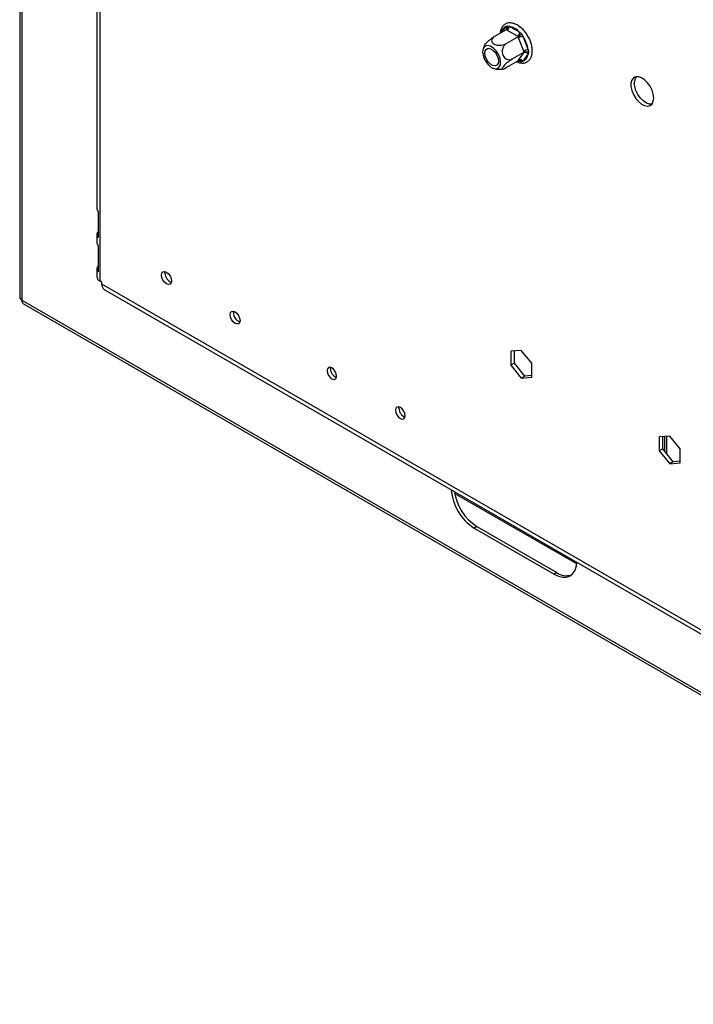
# Model space of a CAD drawing. Units: millimetres. Extents: x 55 to 4194, y 54 to 3217.
# Drawn here: x 3266 to 3433, y 178 to 422 of the extents above; entities that cross this region are included whole.
import ezdxf

# ---------------------------------------------------------------- set-up
doc = ezdxf.new("R2010")
doc.units = ezdxf.units.MM
doc.header["$LTSCALE"] = 16

msp = doc.modelspace()

# ---------------------------------------------------------------- linework, layer by layer
at = {"color": 7, "linetype": 'Continuous', "lineweight": 25}
for p, q in [((3265.97, 971.17), (3265.97, 353.74)), ((3266.53, 970.39), (3266.53, 352.95)), ((3285.93, 357.67), (3285.93, 548.09)), ((3285.11, 532.25), (3285.11, 375.8)), ((3386.55, 419.98), (3383.66, 418.31)), ((3386.53, 420.77), (3386.87, 420.98)), ((3386.74, 419.86), (3386.55, 419.98)), ((3389.32, 418.37), (3386.74, 419.86)), ((3386.87, 420.98), (3387.31, 420.84)), ((3387.31, 420.84), (3389.89, 419.35)), ((3389.52, 418.26), (3386.64, 416.59)), ((3389.52, 418.26), (3389.32, 418.37)), ((3389.62, 418), (3389.52, 418.26)), ((3390.91, 414.68), (3389.62, 418)), ((3389.89, 419.35), (3390.36, 418.96)), ((3390.36, 418.96), (3390.67, 418.37)), ((3390.67, 418.37), (3391.96, 415.05)), ((3391.96, 415.05), (3392.1, 414.46)), ((3391.01, 414.43), (3388.12, 412.76)), ((3389.52, 412.31), (3389.62, 412.45)), ((3389.62, 412.45), (3390.91, 414.29)), ((3391.96, 414), (3390.67, 412.17)), ((3391.01, 414.43), (3390.91, 414.68)), ((3390.91, 414.29), (3391.01, 414.43)), ((3392.1, 414.46), (3391.96, 414)), ((3389.52, 412.31), (3386.64, 410.65)), ((3390.36, 411.97), (3389.89, 412.1)), ((3390.67, 412.17), (3390.36, 411.97)), ((3285.42, 375.06), (3285.42, 368.52)), ((3285.11, 369.26), (3285.11, 367.3)), ((3285.42, 366.56), (3285.42, 360.03)), ((3285.11, 360.77), (3285.11, 358.81)), ((3301.97, 359.67), (3302.02, 360.05)), ((3286.35, 357.42), (3285.93, 357.67)), ((3286.35, 356.93), (3286.35, 357.42)), ((3499.9, 233.66), (3286.35, 356.93)), ((3286.93, 355.65), (3500.48, 232.37)), ((3266.53, 352.95), (3567.25, 179.35)), ((3266.93, 352.07), (3567.65, 178.47)), ((3318.95, 349.88), (3318.99, 350.25)), ((3390.3, 340.53), (3387.72, 340.3)), ((3387.72, 340.3), (3387.72, 336.87)), ((3388.57, 337.36), (3388.57, 340.38)), ((3392.87, 337.33), (3390.3, 340.53)), ((3388.57, 337.36), (3387.72, 336.87)), ((3387.72, 336.87), (3390.3, 333.67)), ((3391.15, 334.16), (3388.57, 337.36)), ((3392.87, 333.9), (3392.87, 337.33)), ((3343.01, 335.99), (3343.04, 336.31)), ((3392.87, 334.31), (3391.15, 334.16)), ((3391.15, 334.16), (3390.3, 333.67)), ((3390.3, 333.67), (3392.87, 333.9)), ((3359.98, 326.19), (3360.02, 326.52)), ((3427.07, 319.31), (3424.49, 319.08)), ((3424.49, 319.08), (3424.49, 315.65)), ((3425.34, 316.14), (3425.34, 319.15)), ((3425.81, 319.19), (3425.81, 315.56)), ((3429.64, 316.11), (3427.07, 319.31)), ((3425.34, 316.14), (3424.49, 315.65)), ((3424.49, 315.65), (3427.07, 312.44)), ((3427.92, 312.93), (3425.34, 316.14)), ((3429.64, 312.67), (3429.64, 316.11)), ((3427.92, 312.93), (3427.07, 312.44)), ((3427.07, 312.44), (3429.64, 312.67)), ((3429.64, 313.09), (3427.92, 312.93)), ((3404.02, 287.63), (3373.77, 305.09)), ((3379.28, 296.88), (3378.6, 296.49)), ((3378.6, 296.49), (3398.4, 285.06)), ((3379.28, 296.88), (3399.08, 285.45)), ((3399.08, 285.45), (3398.4, 285.06))]:
    msp.add_line(p, q, dxfattribs=at)
at = {"color": 8, "linetype": 'Continuous', "lineweight": 25}
for p, q in [((3385.57, 419.41), (3386.53, 420.77)), ((3389.89, 412.1), (3389.52, 412.31)), ((3426.33, 314.9), (3426.33, 319.24))]:
    msp.add_line(p, q, dxfattribs=at)
at = {"color": 7, "linetype": 'Continuous', "lineweight": 25, "flags": 128}
for points in [[(3380.71, 414.49), (3380.81, 413.68), (3381.1, 412.82), (3381.55, 411.99), (3382.13, 411.28), (3382.78, 410.73), (3383.44, 410.41), (3384.06, 410.33), (3384.58, 410.51), (3384.95, 410.93), (3385.15, 411.55), (3385.15, 412.32), (3384.95, 413.16), (3384.58, 414.01), (3384.06, 414.79), (3383.44, 415.43), (3382.78, 415.87), (3382.13, 416.07), (3381.55, 416.02), (3381.1, 415.72), (3380.81, 415.19), (3380.71, 414.49)], [(3384.64, 412.22), (3384.54, 411.61), (3384.24, 411.19), (3383.79, 411.02), (3383.24, 411.1), (3382.65, 411.44), (3382.09, 412), (3381.64, 412.69), (3381.35, 413.45), (3381.25, 414.18), (3381.35, 414.8), (3381.64, 415.21), (3382.09, 415.39), (3382.65, 415.3), (3383.24, 414.96), (3383.79, 414.41), (3384.24, 413.71), (3384.54, 412.95), (3384.64, 412.22)], [(3423.11, 403.08), (3423, 404.02), (3422.7, 405.02), (3422.21, 405.99), (3421.58, 406.86), (3420.85, 407.58), (3420.09, 408.08), (3419.33, 408.34), (3418.65, 408.32), (3418.08, 408.04), (3417.68, 407.51), (3417.48, 406.78), (3417.48, 405.89), (3417.68, 404.91), (3418.08, 403.92), (3418.65, 402.99), (3419.33, 402.18), (3420.09, 401.57), (3420.85, 401.18), (3421.58, 401.06), (3422.21, 401.21), (3422.7, 401.62), (3423, 402.26), (3423.11, 403.08)], [(3422.66, 401.57), (3422.07, 401.58), (3421.32, 401.83), (3420.55, 402.34), (3419.83, 403.06), (3419.2, 403.93), (3418.71, 404.9), (3418.4, 405.9), (3418.3, 406.84)], [(3301.13, 359.18), (3301.22, 359.68), (3301.49, 359.99), (3301.89, 360.07), (3302.37, 359.9), (3302.85, 359.52), (3303.25, 358.97), (3303.52, 358.35), (3303.62, 357.75), (3303.52, 357.25), (3303.25, 356.94), (3302.85, 356.86), (3302.37, 357.03), (3301.89, 357.41), (3301.49, 357.96), (3301.22, 358.58), (3301.13, 359.18)], [(3318.1, 349.39), (3318.19, 349.88), (3318.46, 350.19), (3318.86, 350.27), (3319.34, 350.11), (3319.82, 349.72), (3320.22, 349.18), (3320.49, 348.55), (3320.59, 347.95), (3320.49, 347.45), (3320.22, 347.14), (3319.82, 347.07), (3319.34, 347.23), (3318.86, 347.62), (3318.46, 348.16), (3318.19, 348.78), (3318.1, 349.39)], [(3344.53, 334.13), (3344.44, 334.7), (3344.19, 335.3), (3343.8, 335.82), (3343.35, 336.18), (3342.89, 336.34), (3342.51, 336.27), (3342.25, 335.97), (3342.16, 335.5), (3342.25, 334.92), (3342.51, 334.33), (3342.89, 333.81), (3343.35, 333.44), (3343.8, 333.28), (3344.19, 333.36), (3344.44, 333.65), (3344.53, 334.13)], [(3361.5, 324.33), (3361.41, 324.91), (3361.16, 325.5), (3360.77, 326.02), (3360.32, 326.39), (3359.86, 326.54), (3359.48, 326.47), (3359.22, 326.17), (3359.13, 325.7), (3359.22, 325.12), (3359.48, 324.53), (3359.86, 324.01), (3360.32, 323.64), (3360.77, 323.48), (3361.16, 323.56), (3361.41, 323.86), (3361.5, 324.33)], [(3398.4, 285.06), (3399.5, 284.55), (3400.56, 284.31), (3401.54, 284.35), (3402.4, 284.67), (3403.1, 285.25), (3403.62, 286.08), (3403.94, 287.12), (3404.05, 288.04)]]:
    msp.add_lwpolyline(points, dxfattribs=at)
at = {"color": 8, "linetype": 'Continuous', "lineweight": 25, "flags": 128}
msp.add_lwpolyline([(3389.89, 412.1), (3389.58, 412.15), (3389.35, 412.21)], dxfattribs=at)
at = {"color": 8, "linetype": 'Continuous', "lineweight": 25}
for centre, radius, start, end in [((3387.21, 418.95), 1.95, 110.699, 171.1666), ((3386.02, 420.31), 0.681, 338.2411, 42.6112), ((3389.4, 412.12), 0.489, 357.4653, 30.9064)]:
    msp.add_arc(centre, radius, start, end, dxfattribs=at)
at = {"color": 7, "linetype": 'Continuous', "lineweight": 25}
for centre, radius, start, end in [((3386.08, 420.9), 1.23, 302.6055, 357.3945), ((3386.51, 416.47), 4.44, 40.418, 79.5873), ((3388.66, 419.41), 1.23, 302.6055, 357.3945), ((3391.14, 415.36), 3.05, 98.7779, 119.8905), ((3384.49, 414.06), 7.54, 7.5316, 34.8798), ((3392.43, 412.03), 3.05, 98.7779, 119.8905), ((3389.97, 411.66), 0.869, 36.0257, 113.972), ((3389.93, 414.06), 2.03, 291.4182, 358.3805), ((3391.26, 413.49), 0.869, 36.0257, 113.972), ((3420.51, 407), 2.21, 142.5608, 184.212), ((3286.22, 375.83), 1.12, 181.6988, 223.8252), ((3286.16, 369.26), 1.05, 135.1576, 224.8424), ((3286.22, 367.34), 1.12, 181.6988, 223.8252), ((3286.16, 360.77), 1.05, 135.1576, 224.8424), ((3286.51, 358.95), 1.41, 185.6948, 245.6253), ((3304.48, 359.7), 2.5, 180.7025, 248.6776), ((3287.68, 356.76), 1.34, 172.7442, 235.9436), ((3266.93, 353.83), 0.966, 185.6948, 245.6253), ((3321.45, 349.91), 2.5, 180.7025, 248.6776), ((3345.41, 336.02), 2.4, 180.8333, 247.663), ((3362.38, 326.22), 2.4, 180.8333, 247.663), ((3385.27, 306.89), 12.36, 184.16, 237.3035), ((3386.07, 307.38), 12.5, 188.3625, 237.1025), ((3401.48, 288.88), 4.19, 235.0193, 287.3002)]:
    msp.add_arc(centre, radius, start, end, dxfattribs=at)
for points, knots in [([(3389.11, 412.08), (3389.14, 412.07), (3389.46, 411.9), (3390.05, 411.74), (3390.87, 411.71), (3391.62, 411.93), (3392.24, 412.39), (3392.69, 413.03), (3392.96, 413.81), (3393.05, 414.73), (3392.96, 415.76), (3392.68, 416.83), (3392.24, 417.91), (3391.65, 418.92), (3390.94, 419.84), (3390.14, 420.62), (3389.28, 421.22), (3388.39, 421.6), (3387.54, 421.74), (3386.75, 421.63), (3386.08, 421.28), (3385.55, 420.73), (3385.21, 420), (3385.05, 419.45), (3385.05, 419.12), (3385.05, 419.11)], [0, 0, 0, 0, 0.004309, 0.05427, 0.098644, 0.146202, 0.191506, 0.23604, 0.281607, 0.329177, 0.378043, 0.427133, 0.476089, 0.52497, 0.57392, 0.623059, 0.672565, 0.722551, 0.772607, 0.81593, 0.862107, 0.90683, 0.951669, 0.998294, 1, 1, 1, 1]), ([(3386.55, 419.98), (3386.61, 420.02), (3386.72, 420.1), (3386.83, 420.31), (3386.89, 420.57), (3386.89, 420.8), (3386.87, 420.94), (3386.87, 420.98), (3386.87, 420.98)], [0, 0, 0, 0, 0.209533, 0.418493, 0.642495, 0.90349, 0.995838, 1, 1, 1, 1]), ([(3381.17, 416.13), (3381.17, 416.14), (3381.19, 416.21), (3381.39, 416.47), (3381.76, 416.87), (3382.25, 417.31), (3382.82, 417.76), (3383.31, 418.1), (3383.58, 418.26), (3383.66, 418.31)], [0, 0, 0, 0, 0.0142216, 0.1853549, 0.3482644, 0.5182085, 0.7048051, 0.9104178, 1, 1, 1, 1]), ([(3383.66, 418.31), (3383.51, 418.2), (3383.16, 417.97), (3382.91, 417.52), (3382.93, 417.04), (3383.18, 416.7), (3383.56, 416.44), (3384.02, 416.26), (3384.67, 416.15), (3385.38, 416.17), (3386.07, 416.32), (3386.45, 416.5), (3386.64, 416.59)], [0, 0, 0, 0, 0.103374, 0.227402, 0.345681, 0.452315, 0.499829, 0.594514, 0.689001, 0.787163, 0.89589, 1, 1, 1, 1]), ([(3389.52, 418.26), (3389.59, 418.3), (3389.71, 418.37), (3389.91, 418.53), (3390.12, 418.71), (3390.26, 418.85), (3390.34, 418.94), (3390.36, 418.96), (3390.36, 418.96)], [0, 0, 0, 0, 0.209533, 0.418493, 0.642495, 0.90349, 0.995838, 1, 1, 1, 1]), ([(3381.17, 416.13), (3381.05, 415.88), (3380.87, 415.52), (3380.8, 415.12), (3380.78, 415)], [0, 0, 0, 0, 0.6880848, 1, 1, 1, 1]), ([(3386.64, 416.59), (3386.45, 416.46), (3386.09, 416.2), (3385.71, 415.54), (3385.53, 414.78), (3385.59, 414.03), (3385.84, 413.4), (3386.22, 412.94), (3386.7, 412.63), (3387.28, 412.5), (3387.77, 412.58), (3388.04, 412.72), (3388.12, 412.76)], [0, 0, 0, 0, 0.115719, 0.231594, 0.349263, 0.455471, 0.550002, 0.639991, 0.733866, 0.836939, 0.950516, 1, 1, 1, 1]), ([(3388.12, 412.76), (3387.92, 412.64), (3387.52, 412.4), (3386.87, 411.9), (3386.27, 411.38), (3385.83, 410.91), (3385.6, 410.57), (3385.54, 410.36), (3385.65, 410.26), (3385.93, 410.3), (3386.29, 410.46), (3386.56, 410.6), (3386.64, 410.65)], [0, 0, 0, 0, 0.115719, 0.231594, 0.349263, 0.455471, 0.550002, 0.639991, 0.733866, 0.836939, 0.950516, 1, 1, 1, 1]), ([(3390.36, 411.97), (3390.36, 411.98), (3390.34, 412.01), (3390.26, 412.11), (3390.12, 412.26), (3389.91, 412.36), (3389.71, 412.39), (3389.59, 412.34), (3389.52, 412.31)], [0, 0, 0, 0, 0.004162, 0.09651, 0.357505, 0.581507, 0.790467, 1, 1, 1, 1]), ([(3391.01, 414.43), (3391.07, 414.46), (3391.2, 414.52), (3391.45, 414.56), (3391.73, 414.55), (3391.95, 414.51), (3392.07, 414.47), (3392.1, 414.46), (3392.1, 414.46)], [0, 0, 0, 0, 0.209533, 0.418493, 0.642495, 0.90349, 0.995838, 1, 1, 1, 1]), ([(3383.38, 410.44), (3383.44, 410.42), (3383.8, 410.27), (3384.54, 410.19), (3385.32, 410.17), (3385.76, 410.29), (3385.86, 410.32)], [0, 0, 0, 0, 0.077038, 0.467897, 0.871851, 1, 1, 1, 1]), ([(3266.95, 352.06), (3266.84, 352.16), (3266.6, 352.36), (3266.56, 352.75), (3266.53, 352.95)], [0, 0, 0, 0, 0.499936, 1, 1, 1, 1])]:
    msp.add_open_spline(points, degree=3, knots=knots, dxfattribs=at)

doc.saveas('drawing.dxf')
